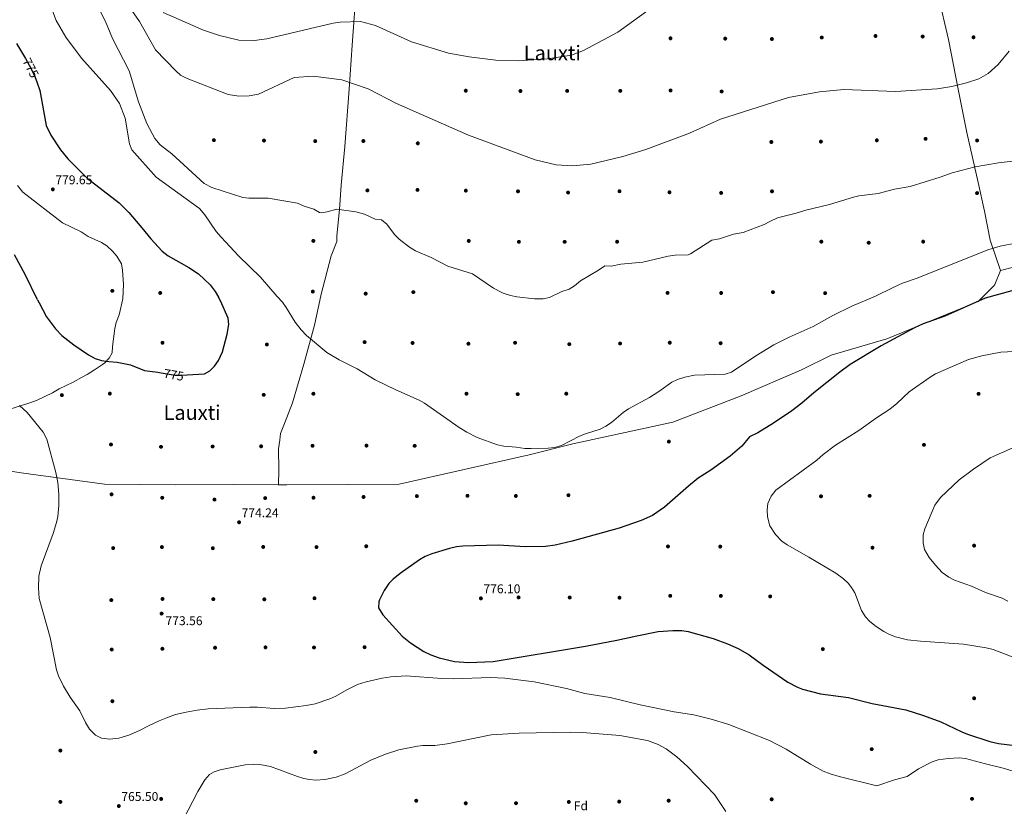
# Model space of a CAD drawing. Extents: x 600293 to 607158, y 757134 to 761864.
# Drawn here: x 600708 to 601483, y 759055 to 759674 of the extents above; entities that cross this region are included whole.
import ezdxf
from ezdxf.enums import TextEntityAlignment as Align

# ---------------------------------------------------------------- set-up
doc = ezdxf.new("R2010")
doc.units = 0
doc.header["$MEASUREMENT"] = 0
doc.linetypes.add('DGN Style 3', pattern=[109.65865400000001, 78.32761, -31.33104400000001])
doc.linetypes.add('DGN Style 5', pattern=[54.829327000000006, 23.498283, -31.33104400000001])
for name, color, linetype in [('Nivel 1', 7, 'Continuous'), ('Nivel 17', 7, 'Continuous'), ('Nivel 22', 7, 'Continuous'), ('Nivel 35', 7, 'Continuous'), ('Nivel 37', 7, 'Continuous'), ('Nivel 4', 7, 'Continuous'), ('Nivel 41', 7, 'Continuous'), ('Nivel 45', 7, 'Continuous'), ('Nivel 5', 7, 'Continuous'), ('Nivel 57', 7, 'Continuous'), ('Nivel 7', 7, 'Continuous')]:
    doc.layers.add(name, color=color, linetype=linetype)
doc.styles.add('Style-arial', font='arial.shx', dxfattribs={"bigfont": 'arialbig.shx'})
doc.styles.add('Style-ariali', font='ariali.shx', dxfattribs={"bigfont": 'arialibig.shx'})
doc.styles.add('Style-times', font='times.shx', dxfattribs={"bigfont": 'timesbig.shx'})

# ---------------------------------------------------------------- blocks, each defined once
blk = doc.blocks.new('5PATER')
at = {"layer": 'Nivel 7', "linetype": 'Continuous', "lineweight": 0}
h = blk.add_hatch(color=53, dxfattribs=at)
edge = h.paths.add_edge_path()
edge.add_ellipse((0, 0), major_axis=(-1.095731442945027, -1.110710700472634), ratio=0.9994222409660316, start_angle=0, end_angle=360)
blk = doc.blocks.new('5PERFI')
at = {"layer": 'Nivel 17', "linetype": 'Continuous', "lineweight": 0}
h = blk.add_hatch(color=7, dxfattribs=at)
edge = h.paths.add_edge_path()
edge.add_arc((0, 0), 1.55999999938624, 315.0000000018422, 675.0000000018422)

msp = doc.modelspace()

# ---------------------------------------------------------------- linework, layer by layer
at = {"layer": 'Nivel 1', "color": 7, "linetype": 'Continuous', "lineweight": 0, "extrusion": (-0.0453647174565911, 0.1137270066080912, 0.9924757983840446), "elevation": 59853.59784789845, "flags": 128}
msp.add_lwpolyline([(-840052.3855586774, -478841.2511593066), (-840053.550680598, -478841.7656929891), (-840061.7323610361, -478850.4392607792)], dxfattribs=at)
at = {"layer": 'Nivel 1', "color": 7, "linetype": 'Continuous', "lineweight": 0}
for points in [[(600944.7050000001, 759457.118, 769.039), (600944.7350000001, 759457.26, 769.029), (600952.814, 759488.658, 767.308), (600957.452, 759499.8470000001, 766.525), (600957.297, 759504.4110000001, 766.212), (600959.5900000001, 759525.0959999999, 764.993), (600960.8759999999, 759544.125, 764.029), (600963.619, 759574.7039999999, 762.503), (600967.166, 759619.744, 760.263), (600969.5020000001, 759654.504, 757.015), (600972.784, 759701.4450000001, 754.839)], [(601479.9280000001, 759476.932, 772.338), (601471.8230000001, 759500.861, 769.49), (601467.4110000001, 759523.6810000001, 767.719), (601462.493, 759546.3700000001, 765.945), (601453.476, 759585.7849999999, 762.87), (601446.5419999999, 759619.885, 760.231), (601438.926, 759658.933, 759.294), (601430.842, 759693.784, 758.363)], [(601922.7320000001, 759549.8300000001, 763.793), (601889.675, 759553.4550000001, 764.062), (601858.527, 759556.717, 763.875), (601825.726, 759560.0900000001, 763.999), (601794.179, 759552.044, 764.715), (601767.5630000001, 759546.331, 766.492), (601735.381, 759538.2790000001, 768.509), (601689.3740000001, 759528.3189999999, 769.457), (601669.7309999999, 759523.815, 769.537), (601631.719, 759514.565, 770.368), (601591.416, 759505.6740000001, 771.155), (601565.6980000001, 759499.081, 771.535), (601560.1270000001, 759497.25, 771.566), (601549.3559999999, 759494.7350000001, 771.582), (601518.821, 759487.0800000001, 772.057), (601479.9280000001, 759476.932, 772.338)], [(600911.3319999999, 759308.1980000001, 772.1800000000001), (600918.101, 759308.132, 772.121), (600965.7949999999, 759308.429, 771.965), (601006.385, 759308.7720000001, 771.951), (601108.753, 759331.9180000001, 770.242), (601143.162, 759340.44, 770.163), (601221.875, 759357.6000000001, 771.314), (601275.811, 759378.283, 771.937), (601323.28, 759398.763, 772.857), (601346.746, 759410.334, 773.226), (601390.3659999999, 759423.28, 774.614), (601462.3470000001, 759452.55, 775.019), (601474.625, 759464.9990000001, 771.965)], [(600911.3319999999, 759308.1980000001, 772.1800000000001), (600911.702, 759320.0150000001, 771.66), (600911.4990000001, 759336.514, 770.908), (600912.558, 759343.5090000001, 770.879), (600913.129, 759348.72, 770.953), (600914.7339999999, 759352.675, 771.017), (600916.213, 759356.5020000001, 771.0790000000001), (600922.3729999999, 759372.699, 770.97), (600931.409, 759403.2749999999, 770.529), (600939.8060000001, 759434.0970000001, 769.039), (600944.7050000001, 759457.118, 771.66)], [(600911.3319999999, 759308.1980000001, 772.1800000000001), (600911.307, 759308.1980000001, 772.1800000000001), (600876.2339999999, 759308.537, 772.225), (600830.5689999999, 759308.264, 772.269), (600774.3659999999, 759308.8840000001, 770.62), (600708.9369999999, 759317.6499999999, 766.9010000000001), (600662.5560000001, 759324.7309999999, 762.79), (600599.0220000001, 759334.281, 756.36), (600564.79, 759339.462, 755.861)]]:
    msp.add_polyline3d(points, dxfattribs=at)
at = {"layer": 'Nivel 22', "color": 30, "linetype": 'DGN Style 5', "lineweight": 30, "elevation": 775, "flags": 128}
for points in [[(600712.115, 759644.058), (600715.1980000001, 759638.783), (600719.121, 759631.1440000001), (600721.131, 759625.5460000001)], [(600819.031, 759396.523), (600830.1799999999, 759394.6329999999), (600835.1799999999, 759394.6000000001), (600839.632, 759394.8759999999)]]:
    msp.add_lwpolyline(points, dxfattribs=at)
at = {"layer": 'Nivel 35', "color": 92, "linetype": 'DGN Style 3', "lineweight": 0}
for points in [[(600705.861, 759543.8700000001, 777.153), (600710.0320000001, 759538.709, 777.529), (600741.25, 759514.5700000001, 781.029), (600756.159, 759507.442, 780.7760000000001), (600761.7139999999, 759503.663, 780.2470000000001), (600772.104, 759499.054, 779.855), (600776.369, 759496.503, 779.297), (600780.8570000001, 759492.273, 779.04), (600784.22, 759488.1810000001, 778.927), (600787.7820000001, 759482.331, 778.897), (600788.5889999999, 759477.3929999999, 778.897), (600789.3589999999, 759465.9199999999, 778.825), (600788.9369999999, 759454.801, 778.667)], [(600788.9369999999, 759454.801, 778.667), (600788.9299999999, 759454.6170000001, 778.664), (600785.9650000001, 759442.1840000001, 778.506), (600783.689, 759436.129, 778.2520000000001), (600782.5630000001, 759431.2779999999, 777.77), (600781.5390000001, 759423.307, 777.508), (600780.75, 759417.2450000001, 777.899), (600780.567, 759412.0760000001, 776.452), (600778.25, 759407.9369999999, 775.533), (600774.7609999999, 759404.281, 775.366), (600772.939, 759402.8929999999, 775.239), (600766.4739999999, 759398.763, 774.066), (600760.7039999999, 759395.0390000001, 772.423), (600756.28, 759392.7520000001, 771.948), (600749.7180000001, 759389.1680000001, 770.604), (600738.659, 759383.9410000001, 768.628), (600733.523, 759380.7590000001, 767.846), (600720.9380000001, 759374.658, 767.278), (600714.0020000001, 759372.3770000001, 765.89), (600694.844, 759366.213, 765.44)]]:
    msp.add_polyline3d(points, dxfattribs=at)
at = {"layer": 'Nivel 4', "color": 30, "linetype": 'Continuous', "lineweight": 30, "elevation": 775, "flags": 128}
for points in [[(600705.25, 759655.8049999999), (600712.115, 759644.058)], [(600721.131, 759625.5460000001), (600723.5560000001, 759618.791), (600728.5819999999, 759591.2390000001), (600732.169, 759583.669), (600739.773, 759571.932), (600745.4979999999, 759564.997), (600760.8840000001, 759549.625), (600785.993, 759530.24), (600793.7380000001, 759522.629), (600803.963, 759510.6769999999), (600810.8600000001, 759501.885), (600819.7590000001, 759492.2350000001), (600824.541, 759488.5090000001), (600840.9780000001, 759479.288), (600848.335, 759474.3940000001), (600857.7420000001, 759465.6240000001), (600861.7069999999, 759460.486), (600864.297, 759455.922)], [(600721.7960000001, 759453.8019999999), (600712.0179999999, 759473.7690000001), (600703.605, 759489.24)], [(600721.7960000001, 759453.8019999999), (600722.875, 759451.6000000001), (600728.7420000001, 759440.5530000001), (600735.801, 759431.2139999999), (600740.9340000001, 759425.831), (600750.3, 759418.3829999999), (600761.8060000001, 759410.585), (600767.21, 759407.733), (600771.9839999999, 759406.236), (600777.9480000001, 759405.335), (600784.3319999999, 759404.8929999999), (600795.05, 759402.8), (600805.861, 759398.217), (600816.496, 759396.953), (600819.031, 759396.523)], [(600839.632, 759394.8759999999), (600853.166, 759395.716), (600857.5190000001, 759398.0009999999), (600860.9639999999, 759401.6240000001), (600864.1840000001, 759406.2820000001), (600867.4269999999, 759412.953), (600871.138, 759426.939), (600872.3049999999, 759434.497), (600871.7069999999, 759439.4269999999), (600865.824, 759453.2320000001), (600864.297, 759455.922)], [(601488.8700000001, 759460.95), (601468.0179999999, 759455.2760000001), (601436.2590000001, 759440.9920000001), (601419.1910000001, 759434.9310000001), (601412.216, 759431.767), (601386.0460000001, 759417.78), (601361.537, 759402.969), (601353.351, 759396.9809999999), (601332.8659999999, 759380.632), (601323.571, 759372.547), (601315.621, 759366.5050000001), (601301.2339999999, 759356.804), (601288.837, 759349.199), (601282.291, 759346.1030000001), (601276.317, 759338.6780000001), (601267.1070000001, 759330.7490000001), (601251.8260000001, 759319.854), (601241.9639999999, 759313.5109999999), (601234.2280000001, 759307.179), (601215.4099999999, 759290.5700000001), (601206.0090000001, 759284.2339999999), (601196.9070000001, 759280.088), (601179.7350000001, 759274.031), (601142.646, 759263.869), (601129.419, 759260.7150000001), (601121.6259999999, 759259.7620000001), (601105.6340000001, 759259.337), (601084.389, 759260.7339999999), (601056.601, 759260.0560000001), (601051.642, 759259.4210000001), (601046.135, 759258.058), (601032.102, 759253.814), (601026.8840000001, 759251.7450000001), (601022.514, 759249.31), (601007.1570000001, 759238.3859999999), (601001.7520000001, 759234.0630000001), (600998.2180000001, 759230.531), (600994.6340000001, 759225.0889999999), (600991.05, 759217.676), (600990.422, 759216.014), (600990.287, 759211.3929999999), (600993.672, 759205.949), (601008.828, 759189.169), (601015.426, 759183.9539999999), (601025.9950000001, 759177.111), (601031.531, 759174.321), (601037.889, 759172.0090000001), (601050.152, 759169.1669999999), (601061.004, 759168.4280000001), (601080.4180000001, 759169.1200000001), (601153.307, 759181.294), (601177.794, 759185.869), (601193.733, 759189.4680000001), (601210.507, 759192.6699999999), (601221.933, 759193.696), (601229.176, 759193.52), (601234.125, 759192.78), (601253.7280000001, 759187.28), (601264.9110000001, 759183.1540000001), (601273.325, 759179.4850000001), (601282.1140000001, 759174.53), (601293.0179999999, 759166.3319999999), (601312.5549999999, 759152.977), (601320.2150000001, 759148.9550000001), (601324.1440000001, 759147.4380000001), (601338.226, 759143.817), (601360.3859999999, 759140.7660000001), (601378.933, 759136.077), (601405.494, 759131.1969999999), (601419.3999999999, 759126.744), (601433.0519999999, 759121.646), (601449.463, 759113.8090000001), (601454.112, 759111.969), (601471.4639999999, 759106.2339999999), (601478.3600000001, 759104.479), (601510.8489999999, 759100.675)]]:
    msp.add_lwpolyline(points, dxfattribs=at)
at = {"layer": 'Nivel 5', "color": 30, "linetype": 'Continuous', "lineweight": 0, "flags": 128}
for points, elevation in [([(600759.9709999999, 759703.6270000001), (600775.324, 759673.0530000001), (600780.6710000001, 759659.5900000001), (600793.8330000001, 759634.1810000001), (600801.341, 759609.942), (600807.8160000001, 759592.7550000001), (600813.9880000001, 759580.913), (600818.2180000001, 759575.962), (600827.4480000001, 759568.8319999999), (600852.852, 759545.4369999999), (600858.9920000001, 759542.341), (600883.2679999999, 759534.547), (600888.21, 759533.8589999999), (600903.2749999999, 759533.9040000001), (600926.4099999999, 759530.146), (600931.717, 759527.73), (600939.257, 759525.4010000001), (600943.6140000001, 759522.696), (600944.9890000001, 759522.3470000001), (600949.902, 759523.1240000001), (600957.442, 759525.2590000001), (600972.439, 759523.2890000001), (600979.0819999999, 759521.493), (600987.557, 759517.388), (600992.54, 759516.8459999999), (600996.7620000001, 759513.54), (601002.7350000001, 759505.2339999999), (601006.358, 759501.788), (601014.584, 759495.257), (601019.301, 759492.575), (601031.7209999999, 759487.2620000001), (601044.7720000001, 759480.531), (601064.2409999999, 759474.462), (601080.764, 759463.21), (601087.4369999999, 759459.602), (601088.4469999999, 759459.256)], 765), ([(600730.443, 759690.1950000001), (600736.267, 759673.896), (600744.078, 759660.605), (600756.2550000001, 759644.1980000001), (600779.2309999999, 759618.8119999999), (600786.3360000001, 759608.378), (600790.7139999999, 759596.9480000001), (600794.034, 759576.646), (600795.962, 759572.1259999999), (600815.091, 759550.479), (600849.338, 759525.7790000001), (600853.419, 759520.9010000001), (600862.5020000001, 759507.7390000001), (600866.2069999999, 759503.196), (600880.0970000001, 759488.1810000001), (600897.408, 759471.645), (600910.5260000001, 759456.6089999999)], 770), ([(600790.5819999999, 759689.72), (600802.02, 759673.0590000001), (600814.506, 759650.6270000001), (600830.4990000001, 759634.118), (600834.345, 759630.923), (600839.5009999999, 759628.283), (600871.7280000001, 759615.5190000001), (600880.273, 759614.2790000001), (600888.314, 759614.462), (600895.783, 759615.7509999999), (600923.8740000001, 759629.0590000001), (600938.869, 759630.0320000001), (600961.2050000001, 759627.243), (600982.1610000001, 759620.0279999999), (601004.2930000001, 759608.4269999999), (601060.9580000001, 759583.467), (601113.6950000001, 759564.037), (601129.986, 759560.1510000001), (601142.983, 759559.4110000001), (601157.5020000001, 759560.817), (601182.665, 759566.811), (601200.7919999999, 759572.152), (601235.06, 759585.22), (601259.568, 759596.2250000001), (601313.071, 759613.29), (601337.452, 759617.625), (601356.5220000001, 759619.4010000001), (601397.294, 759618.0150000001), (601430.1969999999, 759620.088), (601441.756, 759621.8300000001), (601453.1669999999, 759624.6740000001), (601462.881, 759628.024), (601470.2069999999, 759632.121), (601478.014, 759639.1599999999), (601486.919, 759649.7919999999)], 760), ([(601212.7690000001, 759689.452), (601178.713, 759664.6499999999), (601151.737, 759650.3430000001), (601142.152, 759646.6780000001), (601123.3130000001, 759643.6440000001), (601100.061, 759642.203), (601082.4639999999, 759642.7080000001), (601061.6000000001, 759645.229), (601045.406, 759648.1769999999), (601016.1410000001, 759656.9439999999), (600987.7620000001, 759669.997), (600976.1030000001, 759672.9340000001), (600960.0630000001, 759672.5900000001), (600954.48, 759671.7760000001), (600902.294, 759659.4240000001), (600892.3700000001, 759657.994), (600880.281, 759658.254), (600864.929, 759661.9610000001), (600852.4280000001, 759666.3470000001), (600820.6599999999, 759680.0360000001)], 755), ([(601133.382, 759459.9240000001), (601134.4650000001, 759460.456), (601140.271, 759462.31), (601144.5619999999, 759464.875), (601149.3640000001, 759468.8740000001), (601163.4280000001, 759477.2), (601168.4380000001, 759480.791), (601173.433, 759480.44), (601181.037, 759481.946), (601198.4650000001, 759483.466), (601218.1880000001, 759488.2890000001), (601223.889, 759489.0860000001), (601234.0160000001, 759489.412), (601235.976, 759490.1640000001), (601252.7320000001, 759500.8929999999), (601258.8289999999, 759501.871), (601269.808, 759505.537), (601277.3219999999, 759506.9310000001), (601293.925, 759513.24), (601298.2860000001, 759515.686), (601304.487, 759518.416), (601318.9569999999, 759522.065), (601326.7450000001, 759524.591), (601345.3800000001, 759528.9210000001), (601364.257, 759534.841), (601368.385, 759535.7790000001), (601383.6599999999, 759537.764), (601396.638, 759540.976), (601408.764, 759543.274), (601432.399, 759550.4040000001), (601441.7949999999, 759553.8459999999), (601460.0179999999, 759558.51), (601478.318, 759561.869), (601501.2039999999, 759564.4340000001)], 764.9999999999999), ([(601396.0970000001, 759463.831), (601402.7849999999, 759467.092), (601414.3219999999, 759471.1000000001), (601470.003, 759493.3630000001), (601479.5900000001, 759496.2849999999), (601493.23, 759498.675), (601522.274, 759501.467), (601547.0190000001, 759504.737), (601571.1340000001, 759511.6799999999), (601576.058, 759512.412), (601597.5689999999, 759513.8530000001), (601635.4839999999, 759517.4240000001), (601666.166, 759518.939), (601705.192, 759526.4450000001), (601729.9550000001, 759528.5930000001), (601749.4110000001, 759526.885), (601769.064, 759523.048), (601789.2990000001, 759517.4780000001), (601805.4299999999, 759511.533), (601828.923, 759500.909), (601846.3999999999, 759491.271), (601858.4210000001, 759482.381), (601868.621, 759471.524), (601869.013, 759470.865)], 770), ([(600910.5260000001, 759456.6089999999), (600914.581, 759451.9610000001), (600917.5390000001, 759447.929), (600924.6229999999, 759436.3300000001), (600929.432, 759430.173), (600933.6340000001, 759425.842), (600949.5590000001, 759412.3330000001), (600959.115, 759406.575), (600973.4580000001, 759399.56), (600987.6070000001, 759390.869), (601003.7620000001, 759383.0190000001), (601022.2080000001, 759375.0430000001), (601026.527, 759372.513), (601053.683, 759353.3389999999), (601059.6540000001, 759349.7660000001), (601067.8200000001, 759345.5560000001), (601083.977, 759339.652), (601088.8970000001, 759338.753), (601098.6470000001, 759338.0120000001), (601105.4199999999, 759336.9650000001), (601110.4180000001, 759336.79), (601123.848, 759337.088), (601128.8060000001, 759337.7080000001), (601134.4199999999, 759339.121), (601148.514, 759346.4639999999), (601153.1370000001, 759348.3700000001), (601164.7490000001, 759352.078), (601169.1939999999, 759354.3659999999), (601173.619, 759357.416), (601182.936, 759365.2069999999), (601187.0970000001, 759367.9780000001), (601203.622, 759377.068), (601211.064, 759381.858), (601221.0830000001, 759389.04), (601225.551, 759391.2790000001), (601231.4680000001, 759393.156), (601238.9240000001, 759394.591), (601263.304, 759395.4680000001), (601268.095, 759396.926), (601287.4310000001, 759409.841), (601301.6070000001, 759418.3840000001), (601313.6329999999, 759424.5419999999), (601332.4410000001, 759432.9610000001), (601348.003, 759441.69), (601362.95, 759448.9780000001), (601381.4850000001, 759456.7080000001), (601396.0970000001, 759463.831)], 770), ([(601088.4469999999, 759459.256), (601094.1740000001, 759457.291), (601099.0449999999, 759456.2080000001), (601113.105, 759454.666), (601119.8200000001, 759454.815), (601124.746, 759455.682), (601133.382, 759459.9240000001)], 765), ([(601506.577, 759414.1440000001), (601480.2320000001, 759412.669), (601465.2590000001, 759409.9010000001), (601454.682, 759406.8570000001), (601428.861, 759395.7339999999), (601424.588, 759393.135), (601407.9569999999, 759381.6070000001), (601398.2760000001, 759372.3589999999), (601392.7579999999, 759367.8570000001), (601382.3019999999, 759360.959), (601368.4480000001, 759351.054)], 780), ([(600707.5800000001, 759370.771), (600713.432, 759365.243), (600726.129, 759349.767), (600729.104, 759344.274), (600736.2350000001, 759318.021), (600737.629, 759310.068), (600738.6070000001, 759300.8970000001), (600738.5900000001, 759292.0419999999), (600737.729, 759283.311), (600736.7390000001, 759278.5260000001), (600734.0660000001, 759270.017), (600724.639, 759244.3999999999), (600722.8559999999, 759236.3400000001), (600722.388, 759227.1540000001), (600723.0160000001, 759218.872), (600731.6300000001, 759187.96), (600736.629, 759162.6429999999), (600738.2309999999, 759157.906), (600742.2350000001, 759149.811), (600747.375, 759141.172), (600754.997, 759130.4410000001), (600759.483, 759121.1270000001), (600762.746, 759115.9140000001), (600767.308, 759111.2390000001), (600771.9750000001, 759108.9140000001), (600778.629, 759107.942), (600785.6130000001, 759108.895), (600793.6840000001, 759111.1429999999), (600802.1170000001, 759114.7679999999), (600809.6000000001, 759118.8630000001), (600817.3870000001, 759122.494), (600824.041, 759125.1610000001), (600830.45, 759127.354), (600838.703, 759129.352), (600847.473, 759130.9299999999), (600856.1980000001, 759131.881), (600888.8640000001, 759133.193), (600895.0079999999, 759133.149), (600908.4340000001, 759132.0889999999), (600916.878, 759132.467), (600933.3459999999, 759134.564), (600940.244, 759135.8859999999), (600951.9780000001, 759139.72), (600956.686, 759141.8759999999), (600965.209, 759146.756), (600973.5900000001, 759150.987), (600980.585, 759153.2309999999), (600993.202, 759156.1059999999), (600999.8729999999, 759157.0320000001), (601011.9680000001, 759157.763), (601040.051, 759155.669), (601049.524, 759155.521), (601078.0660000001, 759156.6059999999), (601089.6640000001, 759155.9180000001), (601112.8319999999, 759153.0519999999), (601138.1270000001, 759147.787), (601152.5689999999, 759144.01), (601172.5360000001, 759140.8400000001), (601196.121, 759134.9909999999), (601223.024, 759129.5249999999), (601238.592, 759127.1030000001), (601252.2450000001, 759123.6599999999), (601266.048, 759119.575), (601298.0549999999, 759107.0009999999), (601311.118, 759100.0630000001), (601330.4880000001, 759088.2720000001), (601340.3870000001, 759082.8700000001), (601345.854, 759080.6799999999), (601353.003, 759078.5249999999), (601382.4709999999, 759071.159), (601396.631, 759075.9639999999), (601406.514, 759078.5449999999), (601415.527, 759084.7220000001), (601426.131, 759090.1740000001), (601430.912, 759091.6370000001), (601438.6540000001, 759092.8500000001), (601447.3910000001, 759093.1939999999), (601452.3840000001, 759092.818), (601468.192, 759088.496), (601481.9750000001, 759085.29), (601495.96, 759080.915)], 770), ([(601368.4480000001, 759351.054), (601349.94, 759339.5260000001), (601340.361, 759332.031), (601335.3030000001, 759327.564), (601303.1969999999, 759304.085), (601299.3770000001, 759299.392), (601296.6529999999, 759293.469), (601296.1429999999, 759288.4890000001)], 780), ([(601485.825, 759216.706), (601481.3600000001, 759218.963), (601468.1669999999, 759223.5249999999), (601457.1229999999, 759228.4920000001), (601443.6769999999, 759233.21), (601439.233, 759235.49), (601434.0760000001, 759239.317), (601428.7479999999, 759245.0190000001), (601423.763, 759251.172), (601420.264, 759257.3970000001), (601419.132, 759262.6939999999), (601418.9610000001, 759268.7949999999), (601420.486, 759273.554), (601428.304, 759292.3640000001), (601432.753, 759298.3600000001), (601447.49, 759312.22), (601458.5930000001, 759320.6880000001), (601471.952, 759329.389), (601489.595, 759337.4580000001)], 785), ([(601296.1429999999, 759288.4890000001), (601296.44, 759282.98), (601298.426, 759276.067), (601302.771, 759269.281), (601307.7609999999, 759263.7930000001), (601311.881, 759260.935), (601329.0619999999, 759251.378), (601350.4099999999, 759238.5930000001), (601356.432, 759234.243), (601360.071, 759230.8049999999), (601362.6429999999, 759227.49), (601365.169, 759223.148), (601370.588, 759209.2890000001), (601373.709, 759204.3090000001), (601377.102, 759200.632), (601382.0279999999, 759196.6810000001), (601387.9880000001, 759192.798), (601392.523, 759190.4439999999), (601397.3330000001, 759188.5220000001), (601406.8400000001, 759186.328), (601416.9099999999, 759185.203), (601450.8289999999, 759182.683), (601468.8119999999, 759180.0449999999), (601474.125, 759178.6529999999), (601497.9839999999, 759169.5160000001)], 780), ([(600824.9680000001, 759022.1340000001), (600848.0549999999, 759066.807), (600853.456, 759076.088), (600857.085, 759080.1000000001), (600860.8090000001, 759082.341), (600865.5730000001, 759083.913), (600885.1300000001, 759087.696), (600891.81, 759088.212), (600896.797, 759088.0549999999), (600905.2649999999, 759086.565), (600926.49, 759078.5689999999), (600931.281, 759077.156), (600935.9110000001, 759076.267), (600940.905, 759075.8630000001), (600948.0179999999, 759076.2420000001), (600956.986, 759078.111), (600963.912, 759080.5959999999), (600984.064, 759091.5260000001), (600995.838, 759096.315), (601006.2919999999, 759099.5760000001), (601020.9639999999, 759102.5789999999), (601025.038, 759103.031), (601034.524, 759103.156), (601044.185, 759104.264), (601078.973, 759111.5020000001), (601100.9450000001, 759112.814), (601141.337, 759113.592), (601150.814, 759113.229), (601180.3289999999, 759110.996), (601202.051, 759106.9550000001), (601210.433, 759103.848), (601216.729, 759100.3640000001), (601225.1529999999, 759094.077), (601233.642, 759086.6000000001), (601254.871, 759064.3640000001), (601263.8189999999, 759051.0590000001)], 765)]:
    msp.add_lwpolyline(points, dxfattribs=dict(at, elevation=elevation))
at = {"layer": 'Nivel 57', "color": 92, "linetype": 'DGN Style 3', "lineweight": 0}
msp.add_polyline3d([(600694.844, 759366.213, 765.44), (600714.0020000001, 759372.3770000001, 765.89), (600720.9380000001, 759374.658, 767.278), (600733.523, 759380.7590000001, 767.846), (600738.659, 759383.9410000001, 768.628), (600749.7180000001, 759389.1680000001, 770.604), (600756.28, 759392.7520000001, 771.948), (600760.7039999999, 759395.0390000001, 772.423), (600766.4739999999, 759398.763, 774.066), (600772.939, 759402.8929999999, 775.239), (600774.7609999999, 759404.281, 775.366), (600778.25, 759407.9369999999, 775.533), (600780.567, 759412.0760000001, 776.452), (600780.75, 759417.2450000001, 777.899), (600781.5390000001, 759423.307, 777.508), (600782.5630000001, 759431.2779999999, 777.77), (600783.689, 759436.129, 778.2520000000001), (600785.9650000001, 759442.1840000001, 778.506), (600788.9299999999, 759454.6170000001, 778.664), (600788.9369999999, 759454.801, 778.667), (600789.3589999999, 759465.9199999999, 778.825), (600788.5889999999, 759477.3929999999, 778.897), (600787.7820000001, 759482.331, 778.897), (600784.22, 759488.1810000001, 778.927), (600780.8570000001, 759492.273, 779.04), (600776.369, 759496.503, 779.297), (600772.104, 759499.054, 779.855), (600761.7139999999, 759503.663, 780.2470000000001), (600756.159, 759507.442, 780.7760000000001), (600741.25, 759514.5700000001, 781.029), (600710.0320000001, 759538.709, 777.529), (600705.861, 759543.8700000001, 777.153)], dxfattribs=at)

# ---------------------------------------------------------------- block references
at = {"layer": 'Nivel 17', "color": 7, "linetype": 'Continuous', "lineweight": 0}
for p in [(601381.5860000001, 759661.658, 758.509), (601418.6880000001, 759661.2080000001, 758.551), (601220.122, 759659.815, 755.408), (601263.24, 759659.56, 755.239), (601299.9650000001, 759659.264, 757.0740000000001), (601339.2250000001, 759660.487, 758.403), (601458.7420000001, 759660.625, 758.298), (601058.909, 759618.6000000001, 755.2810000000001), (601101.942, 759618.3260000001, 755.6610000000001), (601138.737, 759618.429, 755.218), (601180.5930000001, 759618.4280000001, 755.619), (601220.176, 759618.7590000001, 755.788), (601260.395, 759617.983, 755.9350000000001), (600860.581, 759579.608, 761.905), (600900.027, 759579.3090000001, 761.673), (600940.3570000001, 759578.869, 761.251), (600978.291, 759578.953, 761.399), (601021.129, 759577.142, 761.799), (601299.541, 759578.1529999999, 763.3820000000001), (601338.554, 759578.494, 764.267), (601382.5800000001, 759579.5109999999, 764.352), (601420.953, 759580.686, 763.8240000000001), (601461.564, 759579.3759999999, 763.782), (600981.4820000001, 759540.061, 762.939), (601020.898, 759540.5009999999, 761.947), (601058.9680000001, 759539.908, 762.0310000000001), (601100.0549999999, 759539.328, 763.044), (601139.49, 759538.375, 763.297), (601179.9720000001, 759539.4510000001, 763.403), (601219.304, 759538.6059999999, 763.761), (601259.9909999999, 759538.0959999999, 763.782), (601300.075, 759539.368, 764.183), (601461.527, 759537.963, 767.073), (600938.895, 759500.304, 765.205), (601061.2609999999, 759500.2919999999, 763.487), (601100.743, 759499.591, 763.508), (601136.798, 759499.602, 763.782), (601178.085, 759499.652, 764.415), (601338.929, 759499.7339999999, 768.929), (601376.193, 759498.8800000001, 768.528), (601419.118, 759499.7250000001, 767.495), (600780.6159999999, 759461.0249999999, 775.279), (600818.3360000001, 759459.335, 775.787), (600938.4839999999, 759460.4210000001, 765.283), (601017.6359999999, 759459.996, 765.1850000000001), (601217.804, 759459.385, 765.1460000000001), (601300.808, 759459.983, 765.7520000000001), (600980.0959999999, 759458.7749999999, 765.068), (601259.9890000001, 759459.298, 766.554), (601341.902, 759459.1780000001, 768.845), (600979.2749999999, 759420.6440000001, 766.867), (600820.102, 759420.1240000001, 776.12), (600902.287, 759418.7479999999, 771.523), (601017.0320000001, 759419.952, 765.674), (601060.9890000001, 759419.375, 765.811), (601097.756, 759420.1089999999, 765.674), (601140.453, 759418.976, 765.85), (601180.4720000001, 759419.527, 766.2810000000001), (601219.55, 759420.1740000001, 766.672), (601259.5900000001, 759419.747, 767.043), (600740.8899999999, 759378.912, 770.095), (600778.665, 759380.0789999999, 770.134), (600899.8160000001, 759379.1130000001, 771.288), (600938.909, 759379.996, 770.643), (601059.452, 759379.976, 765.968), (601099.8030000001, 759379.672, 767.1800000000001), (601138.065, 759380.0279999999, 768.452), (601462.7180000001, 759379.912, 781.264), (600779.5689999999, 759340.0290000001, 770.662), (600818.9340000001, 759338.217, 770.193), (600859.587, 759338.4099999999, 770.662), (600897.736, 759338.587, 770.721), (600938.267, 759339.0120000001, 770.975), (600980.7409999999, 759339.146, 771.366), (601018.6810000001, 759339.006, 771.992), (601218.8630000001, 759342.308, 771.894), (601419.7, 759339.736, 780.619), (600780.0050000001, 759300.77, 770.721), (600819.9180000001, 759298.071, 772.814), (600861.0360000001, 759296.669, 772.8530000000001), (600900.9639999999, 759297.804, 772.599), (600939.0120000001, 759298.1170000001, 772.2470000000001), (600978.4639999999, 759298.6939999999, 772.2860000000001), (601020.4169999999, 759299.365, 772.11), (601060.267, 759299.618, 771.758), (601098.3630000001, 759299.52, 771.855), (601139.771, 759300.081, 772.11), (601338.6529999999, 759299.227, 780.482), (601376.9340000001, 759299.6229999999, 780.423), (600781.29, 759258.4580000001, 771.229), (600819.6599999999, 759259.267, 773.205), (600859.75, 759258.351, 773.538), (600899.426, 759259.3640000001, 773.929), (600941.358, 759259.2320000001, 774.477), (600980.5530000001, 759259.882, 774.398), (601218.1200000001, 759259.7650000001, 777.235), (601259.3090000001, 759259.6170000001, 777.724), (601379.186, 759258.76, 780.482), (601459.1740000001, 759260.369, 785.176), (600939.801, 759218.9720000001, 773.988), (601100.517, 759219.622, 776.217), (601140.7860000001, 759219.513, 776.2760000000001), (601179.9780000001, 759219.3999999999, 776.609), (601219.919, 759220.8489999999, 776.5500000000001), (601259.794, 759220.8090000001, 776.648), (601298.602, 759220.395, 777.059), (600779.8060000001, 759217.5150000001, 771.503), (600820.1499999999, 759218.4240000001, 773.753), (600860.125, 759218.3090000001, 774.046), (600900.277, 759218.119, 774.066), (600901.2110000001, 759180.2990000001, 771.836), (600979.2350000001, 759180.4180000001, 770.956), (600780.138, 759178.567, 771.562), (600820.0179999999, 759179.193, 773.049), (600861.4990000001, 759180.01, 772.54), (600939.405, 759180.165, 771.171), (601340.0760000001, 759178.9110000001, 777.039), (600780.663, 759137.882, 770.408), (601459.2039999999, 759140.2180000001, 776.491), (600739.69, 759099.021, 766.691), (600940.456, 759097.9140000001, 765.635), (601378.5590000001, 759100.129, 772.892), (600739.7010000001, 759058.618, 765.166), (600819.048, 759060.9369999999, 765.7520000000001), (601019.9180000001, 759059.5390000001, 762.662), (601058.878, 759057.523, 763.17), (601098.477, 759057.5760000001, 762.173), (601140.0519999999, 759058.5900000001, 761.977), (601179.744, 759058.8600000001, 760.667), (601218.703, 759059.6030000001, 761.508), (601299.8189999999, 759060.629, 766.437), (601457.548, 759061.02, 769.117)]:
    msp.add_blockref('5PERFI', p, dxfattribs=at)
at = {"layer": 'Nivel 7', "color": 53, "linetype": 'Continuous', "lineweight": 0}
for p in [(600733.7550000001, 759540.8999999999, 779.645), (600880.4199999999, 759278.774, 774.242), (601070.8330000001, 759218.8840000001, 776.1), (600819.4210000001, 759206.885, 773.557), (600785.7110000001, 759055.3659999999, 765.498)]:
    msp.add_blockref('5PATER', p, dxfattribs=at)

# ---------------------------------------------------------------- texts
at = {"layer": 'Nivel 37', "color": 92, "linetype": 'Continuous', "lineweight": 0, "style": 'Style-arial'}
msp.add_text('Fd', height=7.000002, dxfattribs=at).set_placement((601149.5829673102, 759055.5760009999, 761.567), align=Align.MIDDLE_CENTER)
at = {"layer": 'Nivel 41', "color": 7, "linetype": 'Continuous', "lineweight": 0, "style": 'Style-ariali'}
for height, rotation, p in [(7.000002, 297.1827152017331, (600716.3548946048, 759636.5319844566, 775)), (6.999989999999999, 350.3775128151304, (600829.0105547702, 759394.8314776176, 775))]:
    msp.add_text('775', height=height, rotation=rotation, dxfattribs=at).set_placement(p, align=Align.MIDDLE_CENTER)
at = {"layer": 'Nivel 41', "color": 7, "linetype": 'Continuous', "lineweight": 0, "style": 'Style-arial'}
for s, p in [('779.65', (600735.74, 759544.8999999999, 779.645)), ('774.24', (600882.406, 759282.774, 774.242)), ('776.10', (601072.818, 759222.8840000001, 776.1)), ('773.56', (600822.497, 759197.7779999999, 773.557)), ('765.50', (600787.696, 759059.3659999999, 765.498))]:
    msp.add_text(s, height=7.000002, dxfattribs=at).set_placement(p)
at = {"layer": 'Nivel 45', "color": 7, "linetype": 'Continuous', "lineweight": 0, "style": 'Style-times'}
for p in [(601127.0869169009, 759648.3100009998, 754.749), (600843.4389169009, 759365.162001, 765.585)]:
    msp.add_text('Lauxti', height=11.500002, dxfattribs=at).set_placement(p, align=Align.MIDDLE_CENTER)

doc.saveas('drawing.dxf')
